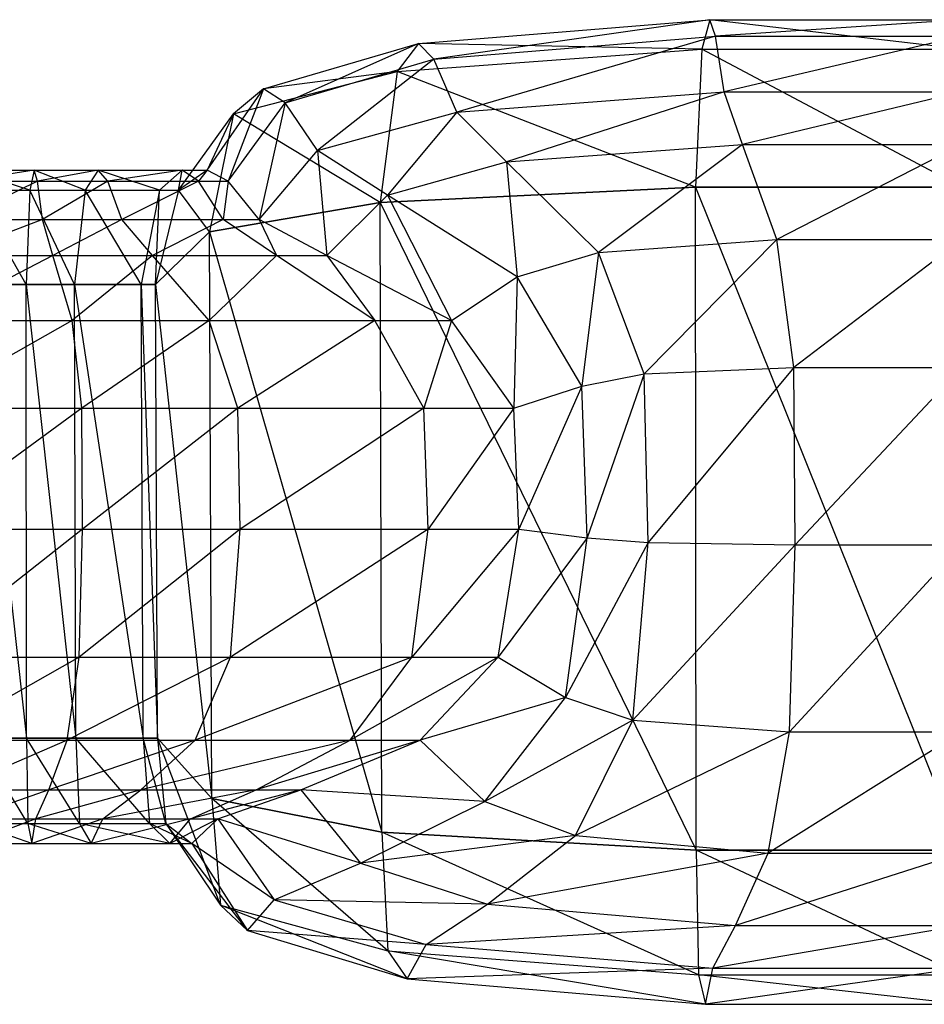
# Model space of a CAD drawing. Units: metres. Extents: x -2.61 to 3.63, y -0.68 to 1.01.
# Drawn here: x -1.97 to -0.73, y -0.68 to 0.67 of the extents above; entities that cross this region are included whole.
import ezdxf

# ---------------------------------------------------------------- set-up
doc = ezdxf.new("R2010")
doc.units = ezdxf.units.M

msp = doc.modelspace()

# ---------------------------------------------------------------- linework, layer by layer
for points in [[(-1.025402, 0.6725, 0.204608), (-1.036256, 0.632, 0.149208), (-1.42479, 0.639875, 0.426173)], [(-1.403805, 0.6185, 0.45924), (-1.42479, 0.639875, 0.426173), (-1.025402, 0.6725, 0.204608)], [(-1.017588, 0.65, 0.244493), (-1.025402, 0.6725, 0.204608), (-1.403805, 0.6185, 0.45924)], [(-1.025402, 0.6725, 0.204608), (-1.036256, 0.632, 0.149208), (-0.679999, 0.632, -0.027495)], [(-0.679999, 0.6725, 0.03501), (-0.679999, 0.632, -0.027495), (-1.025402, 0.6725, 0.204608)], [(-1.017588, 0.65, 0.244493), (-1.025402, 0.6725, 0.204608), (-0.679999, 0.6725, 0.03501)], [(-0.679999, 0.65, 0.080011), (-0.679999, 0.6725, 0.03501), (-1.017588, 0.65, 0.244493)], [(-1.372329, 0.545825, 0.50884), (-1.403805, 0.6185, 0.45924), (-1.017588, 0.65, 0.244493)], [(-1.005867, 0.5735, 0.304321), (-1.017588, 0.65, 0.244493), (-1.372329, 0.545825, 0.50884)], [(-1.005867, 0.5735, 0.304321), (-1.017588, 0.65, 0.244493), (-0.679999, 0.65, 0.080011)], [(-0.679999, 0.5735, 0.147511), (-0.679999, 0.65, 0.080011), (-1.005867, 0.5735, 0.304321)], [(-1.42479, 0.639875, 0.426173), (-1.453937, 0.6014, 0.380243), (-1.63724, 0.577888, 0.701046)], [(-1.607657, 0.55865, 0.72363), (-1.63724, 0.577888, 0.701046), (-1.42479, 0.639875, 0.426173)], [(-1.403805, 0.6185, 0.45924), (-1.42479, 0.639875, 0.426173), (-1.607657, 0.55865, 0.72363)], [(-1.42479, 0.639875, 0.426173), (-1.453937, 0.6014, 0.380243), (-1.036256, 0.632, 0.149208)], [(-1.036256, 0.632, 0.149208), (-1.044938, 0.443, 0.104895), (-1.453937, 0.6014, 0.380243)], [(-1.036256, 0.632, 0.149208), (-1.044938, 0.443, 0.104895), (-0.679999, 0.443, -0.07749)], [(-0.679999, 0.632, -0.027495), (-0.679999, 0.443, -0.07749), (-1.036256, 0.632, 0.149208)], [(-1.563283, 0.493243, 0.757506), (-1.607657, 0.55865, 0.72363), (-1.403805, 0.6185, 0.45924)], [(-1.372329, 0.545825, 0.50884), (-1.403805, 0.6185, 0.45924), (-1.563283, 0.493243, 0.757506)], [(-1.453937, 0.6014, 0.380243), (-1.477251, 0.42185, 0.343506), (-1.678331, 0.54326, 0.669676)], [(-1.63724, 0.577888, 0.701046), (-1.678331, 0.54326, 0.669676), (-1.453937, 0.6014, 0.380243)], [(-1.453937, 0.6014, 0.380243), (-1.477251, 0.42185, 0.343506), (-1.044938, 0.443, 0.104895)], [(-1.63724, 0.577888, 0.701046), (-1.678331, 0.54326, 0.669676), (-1.714374, 0.46631, 0.893859)], [(-1.685889, 0.45092, 0.911537), (-1.714374, 0.46631, 0.893859), (-1.63724, 0.577888, 0.701046)], [(-1.607657, 0.55865, 0.72363), (-1.63724, 0.577888, 0.701046), (-1.685889, 0.45092, 0.911537)], [(-1.304129, 0.477425, 0.616307), (-1.372329, 0.545825, 0.50884), (-1.005867, 0.5735, 0.304321)], [(-0.98047, 0.5015, 0.433947), (-1.005867, 0.5735, 0.304321), (-1.304129, 0.477425, 0.616307)], [(-0.98047, 0.5015, 0.433947), (-1.005867, 0.5735, 0.304321), (-0.679999, 0.5735, 0.147511)], [(-0.679999, 0.5015, 0.293763), (-0.679999, 0.5735, 0.147511), (-0.98047, 0.5015, 0.433947)], [(-1.643161, 0.398594, 0.938052), (-1.685889, 0.45092, 0.911537), (-1.607657, 0.55865, 0.72363)], [(-1.563283, 0.493243, 0.757506), (-1.607657, 0.55865, 0.72363), (-1.643161, 0.398594, 0.938052)], [(-1.678331, 0.54326, 0.669676), (-1.711197, 0.381665, 0.644585), (-1.75394, 0.438608, 0.869306)], [(-1.714374, 0.46631, 0.893859), (-1.75394, 0.438608, 0.869306), (-1.678331, 0.54326, 0.669676)], [(-1.678331, 0.54326, 0.669676), (-1.711197, 0.381665, 0.644585), (-1.477251, 0.42185, 0.343506)], [(-1.467139, 0.431682, 0.830904), (-1.563283, 0.493243, 0.757506), (-1.372329, 0.545825, 0.50884)], [(-1.304129, 0.477425, 0.616307), (-1.372329, 0.545825, 0.50884), (-1.467139, 0.431682, 0.830904)], [(-1.178222, 0.35345, 0.814707), (-1.304129, 0.477425, 0.616307), (-0.98047, 0.5015, 0.433947)], [(-0.933585, 0.371, 0.673258), (-0.98047, 0.5015, 0.433947), (-1.178222, 0.35345, 0.814707)], [(-0.933585, 0.371, 0.673258), (-0.98047, 0.5015, 0.433947), (-0.679999, 0.5015, 0.293763)], [(-0.679999, 0.371, 0.563766), (-0.679999, 0.5015, 0.293763), (-0.933585, 0.371, 0.673258)], [(-1.550585, 0.349346, 0.995503), (-1.643161, 0.398594, 0.938052), (-1.563283, 0.493243, 0.757506)], [(-1.467139, 0.431682, 0.830904), (-1.563283, 0.493243, 0.757506), (-1.550585, 0.349346, 0.995503)], [(-1.289642, 0.320105, 0.966408), (-1.467139, 0.431682, 0.830904), (-1.304129, 0.477425, 0.616307)], [(-1.178222, 0.35345, 0.814707), (-1.304129, 0.477425, 0.616307), (-1.289642, 0.320105, 0.966408)], [(-2.04747, 0.45092, 1.167309), (-2.042796, 0.46631, 1.14158), (-1.951508, 0.46631, 1.120217)], [(-1.9471, 0.45092, 1.145993), (-1.951508, 0.46631, 1.120217), (-2.04747, 0.45092, 1.167309)], [(-2.042796, 0.46631, 1.14158), (-2.036304, 0.438608, 1.105843), (-1.95763, 0.438608, 1.084415)], [(-1.951508, 0.46631, 1.120217), (-1.95763, 0.438608, 1.084415), (-2.042796, 0.46631, 1.14158)], [(-1.951508, 0.46631, 1.120217), (-1.95763, 0.438608, 1.084415), (-1.88183, 0.438608, 1.061653)], [(-1.863832, 0.46631, 1.093202), (-1.88183, 0.438608, 1.061653), (-1.951508, 0.46631, 1.120217)], [(-1.9471, 0.45092, 1.145993), (-1.951508, 0.46631, 1.120217), (-1.863832, 0.46631, 1.093202)], [(-1.850874, 0.45092, 1.115915), (-1.863832, 0.46631, 1.093202), (-1.9471, 0.45092, 1.145993)], [(-1.863832, 0.46631, 1.093202), (-1.88183, 0.438608, 1.061653), (-1.779854, 0.438608, 0.951482)], [(-1.748652, 0.46631, 0.978752), (-1.779854, 0.438608, 0.951482), (-1.863832, 0.46631, 1.093202)], [(-1.850874, 0.45092, 1.115915), (-1.863832, 0.46631, 1.093202), (-1.748652, 0.46631, 0.978752)], [(-1.726189, 0.45092, 0.998386), (-1.748652, 0.46631, 0.978752), (-1.850874, 0.45092, 1.115915)], [(-1.748652, 0.46631, 0.978752), (-1.779854, 0.438608, 0.951482), (-1.75394, 0.438608, 0.869306)], [(-1.714374, 0.46631, 0.893859), (-1.75394, 0.438608, 0.869306), (-1.748652, 0.46631, 0.978752)], [(-1.726189, 0.45092, 0.998386), (-1.748652, 0.46631, 0.978752), (-1.714374, 0.46631, 0.893859)], [(-1.685889, 0.45092, 0.911537), (-1.714374, 0.46631, 0.893859), (-1.726189, 0.45092, 0.998386)], [(-2.054481, 0.398594, 1.205901), (-2.04747, 0.45092, 1.167309), (-1.9471, 0.45092, 1.145993)], [(-1.940488, 0.398594, 1.184656), (-1.9471, 0.45092, 1.145993), (-2.054481, 0.398594, 1.205901)], [(-1.940488, 0.398594, 1.184656), (-1.9471, 0.45092, 1.145993), (-1.850874, 0.45092, 1.115915)], [(-1.831438, 0.398594, 1.149985), (-1.850874, 0.45092, 1.115915), (-1.940488, 0.398594, 1.184656)], [(-1.831438, 0.398594, 1.149985), (-1.850874, 0.45092, 1.115915), (-1.726189, 0.45092, 0.998386)], [(-1.692493, 0.398594, 1.027836), (-1.726189, 0.45092, 0.998386), (-1.831438, 0.398594, 1.149985)], [(-1.692493, 0.398594, 1.027836), (-1.726189, 0.45092, 0.998386), (-1.685889, 0.45092, 0.911537)], [(-1.643161, 0.398594, 0.938052), (-1.685889, 0.45092, 0.911537), (-1.692493, 0.398594, 1.027836)], [(-2.036304, 0.438608, 1.105843), (-2.031112, 0.309332, 1.077259), (-1.962528, 0.309332, 1.055779)], [(-1.95763, 0.438608, 1.084415), (-1.962528, 0.309332, 1.055779), (-2.036304, 0.438608, 1.105843)], [(-1.95763, 0.438608, 1.084415), (-1.962528, 0.309332, 1.055779), (-1.896226, 0.309332, 1.036419)], [(-1.88183, 0.438608, 1.061653), (-1.896226, 0.309332, 1.036419), (-1.95763, 0.438608, 1.084415)], [(-1.88183, 0.438608, 1.061653), (-1.896226, 0.309332, 1.036419), (-1.804812, 0.309332, 0.929669)], [(-1.779854, 0.438608, 0.951482), (-1.804812, 0.309332, 0.929669), (-1.88183, 0.438608, 1.061653)], [(-1.779854, 0.438608, 0.951482), (-1.804812, 0.309332, 0.929669), (-1.785587, 0.309332, 0.849667)], [(-1.75394, 0.438608, 0.869306), (-1.785587, 0.309332, 0.849667), (-1.779854, 0.438608, 0.951482)], [(-1.75394, 0.438608, 0.869306), (-1.785587, 0.309332, 0.849667), (-1.711197, 0.381665, 0.644585)], [(-1.044071, -0.465999, 0.109323), (-1.044938, 0.443, 0.104895), (-1.477251, 0.42185, 0.343506)], [(-1.044071, -0.465999, 0.109323), (-1.044938, 0.443, 0.104895), (-0.679999, -0.465999, -0.072495)], [(-0.679999, -0.465999, -0.072495), (-0.679999, 0.443, -0.07749), (-1.044938, 0.443, 0.104895)], [(-1.474922, -0.441699, 0.347176), (-1.477251, 0.42185, 0.343506), (-1.711197, 0.381665, 0.644585)], [(-1.379673, 0.260084, 1.101565), (-1.550585, 0.349346, 0.995503), (-1.467139, 0.431682, 0.830904)], [(-1.474922, -0.441699, 0.347176), (-1.477251, 0.42185, 0.343506), (-1.044071, -0.465999, 0.109323)], [(-1.289642, 0.320105, 0.966408), (-1.467139, 0.431682, 0.830904), (-1.379673, 0.260084, 1.101565)], [(-2.06967, 0.349346, 1.289519), (-2.054481, 0.398594, 1.205901), (-1.940488, 0.398594, 1.184656)], [(-1.926163, 0.349346, 1.268426), (-1.940488, 0.398594, 1.184656), (-2.06967, 0.349346, 1.289519)], [(-1.926163, 0.349346, 1.268426), (-1.940488, 0.398594, 1.184656), (-1.831438, 0.398594, 1.149985)], [(-1.789325, 0.349346, 1.223804), (-1.831438, 0.398594, 1.149985), (-1.926163, 0.349346, 1.268426)], [(-1.789325, 0.349346, 1.223804), (-1.831438, 0.398594, 1.149985), (-1.692493, 0.398594, 1.027836)], [(-1.619486, 0.349346, 1.091644), (-1.692493, 0.398594, 1.027836), (-1.789325, 0.349346, 1.223804)], [(-1.619486, 0.349346, 1.091644), (-1.692493, 0.398594, 1.027836), (-1.643161, 0.398594, 0.938052)], [(-1.550585, 0.349346, 0.995503), (-1.643161, 0.398594, 0.938052), (-1.619486, 0.349346, 1.091644)], [(-1.707914, -0.395529, 0.647092), (-1.711197, 0.381665, 0.644585), (-1.785587, 0.309332, 0.849667)], [(-1.707914, -0.395529, 0.647092), (-1.711197, 0.381665, 0.644585), (-1.474922, -0.441699, 0.347176)], [(-1.115269, 0.186725, 0.913907), (-1.178222, 0.35345, 0.814707), (-0.933585, 0.371, 0.673258)], [(-0.910142, 0.1955, 0.792913), (-0.933585, 0.371, 0.673258), (-1.115269, 0.186725, 0.913907)], [(-0.910142, 0.1955, 0.792913), (-0.933585, 0.371, 0.673258), (-0.679999, 0.371, 0.563766)], [(-0.679999, 0.1955, 0.698767), (-0.679999, 0.371, 0.563766), (-0.910142, 0.1955, 0.792913)], [(-1.200893, 0.170052, 1.034161), (-1.289642, 0.320105, 0.966408), (-1.178222, 0.35345, 0.814707)], [(-1.115269, 0.186725, 0.913907), (-1.178222, 0.35345, 0.814707), (-1.200893, 0.170052, 1.034161)], [(-2.097713, 0.260084, 1.443889), (-2.06967, 0.349346, 1.289519), (-1.926163, 0.349346, 1.268426)], [(-1.899717, 0.260084, 1.423078), (-1.926163, 0.349346, 1.268426), (-2.097713, 0.260084, 1.443889)], [(-1.899717, 0.260084, 1.423078), (-1.926163, 0.349346, 1.268426), (-1.789325, 0.349346, 1.223804)], [(-1.71158, 0.260084, 1.360084), (-1.789325, 0.349346, 1.223804), (-1.899717, 0.260084, 1.423078)], [(-1.71158, 0.260084, 1.360084), (-1.789325, 0.349346, 1.223804), (-1.619486, 0.349346, 1.091644)], [(-1.484703, 0.260084, 1.209444), (-1.619486, 0.349346, 1.091644), (-1.71158, 0.260084, 1.360084)], [(-1.484703, 0.260084, 1.209444), (-1.619486, 0.349346, 1.091644), (-1.550585, 0.349346, 0.995503)], [(-1.379673, 0.260084, 1.101565), (-1.550585, 0.349346, 0.995503), (-1.484703, 0.260084, 1.209444)], [(-1.294218, 0.140042, 1.154596), (-1.379673, 0.260084, 1.101565), (-1.289642, 0.320105, 0.966408)], [(-1.200893, 0.170052, 1.034161), (-1.289642, 0.320105, 0.966408), (-1.294218, 0.140042, 1.154596)], [(-2.031631, -0.312423, 1.080115), (-2.031112, 0.309332, 1.077259), (-1.962038, -0.312423, 1.05864)], [(-1.962038, -0.312423, 1.05864), (-1.962528, 0.309332, 1.055779), (-2.031112, 0.309332, 1.077259)], [(-1.962038, -0.312423, 1.05864), (-1.962528, 0.309332, 1.055779), (-1.894787, -0.312423, 1.038939)], [(-1.894787, -0.312423, 1.038939), (-1.896226, 0.309332, 1.036419), (-1.962528, 0.309332, 1.055779)], [(-1.894787, -0.312423, 1.038939), (-1.896226, 0.309332, 1.036419), (-1.802318, -0.312423, 0.931848)], [(-1.802318, -0.312423, 0.931848), (-1.804812, 0.309332, 0.929669), (-1.896226, 0.309332, 1.036419)], [(-1.802318, -0.312423, 0.931848), (-1.804812, 0.309332, 0.929669), (-1.782425, -0.312423, 0.851629)], [(-1.782425, -0.312423, 0.851629), (-1.785587, 0.309332, 0.849667), (-1.804812, 0.309332, 0.929669)], [(-1.782425, -0.312423, 0.851629), (-1.785587, 0.309332, 0.849667), (-1.707914, -0.395529, 0.647092)], [(-2.111734, 0.140042, 1.521075), (-2.097713, 0.260084, 1.443889), (-1.899717, 0.260084, 1.423078)], [(-1.886494, 0.140042, 1.500404), (-1.899717, 0.260084, 1.423078), (-2.111734, 0.140042, 1.521075)], [(-1.886494, 0.140042, 1.500404), (-1.899717, 0.260084, 1.423078), (-1.71158, 0.260084, 1.360084)], [(-1.672707, 0.140042, 1.428224), (-1.71158, 0.260084, 1.360084), (-1.886494, 0.140042, 1.500404)], [(-1.672707, 0.140042, 1.428224), (-1.71158, 0.260084, 1.360084), (-1.484703, 0.260084, 1.209444)], [(-1.417312, 0.140042, 1.268345), (-1.484703, 0.260084, 1.209444), (-1.672707, 0.140042, 1.428224)], [(-1.417312, 0.140042, 1.268345), (-1.484703, 0.260084, 1.209444), (-1.379673, 0.260084, 1.101565)], [(-1.294218, 0.140042, 1.154596), (-1.379673, 0.260084, 1.101565), (-1.417312, 0.140042, 1.268345)], [(-1.110022, -0.044124, 0.922174), (-1.115269, 0.186725, 0.913907), (-0.910142, 0.1955, 0.792913)], [(-0.908189, -0.047499, 0.802885), (-0.910142, 0.1955, 0.792913), (-1.110022, -0.044124, 0.922174)], [(-0.908189, -0.047499, 0.802885), (-0.910142, 0.1955, 0.792913), (-0.679999, 0.1955, 0.698767)], [(-0.679999, -0.047499, 0.710017), (-0.679999, 0.1955, 0.698767), (-0.908189, -0.047499, 0.802885)], [(-1.193498, -0.037712, 1.039807), (-1.200893, 0.170052, 1.034161), (-1.115269, 0.186725, 0.913907)], [(-1.110022, -0.044124, 0.922174), (-1.115269, 0.186725, 0.913907), (-1.193498, -0.037712, 1.039807)], [(-1.287097, -0.026169, 1.159015), (-1.294218, 0.140042, 1.154596), (-1.200893, 0.170052, 1.034161)], [(-1.193498, -0.037712, 1.039807), (-1.200893, 0.170052, 1.034161), (-1.287097, -0.026169, 1.159015)], [(-2.112902, -0.026169, 1.527507), (-2.111734, 0.140042, 1.521075), (-1.886494, 0.140042, 1.500404)], [(-1.885392, -0.026169, 1.506848), (-1.886494, 0.140042, 1.500404), (-2.112902, -0.026169, 1.527507)], [(-1.885392, -0.026169, 1.506848), (-1.886494, 0.140042, 1.500404), (-1.672707, 0.140042, 1.428224)], [(-1.669467, -0.026169, 1.433902), (-1.672707, 0.140042, 1.428224), (-1.885392, -0.026169, 1.506848)], [(-1.669467, -0.026169, 1.433902), (-1.672707, 0.140042, 1.428224), (-1.417312, 0.140042, 1.268345)], [(-1.411696, -0.026169, 1.273253), (-1.417312, 0.140042, 1.268345), (-1.669467, -0.026169, 1.433902)], [(-1.411696, -0.026169, 1.273253), (-1.417312, 0.140042, 1.268345), (-1.294218, 0.140042, 1.154596)], [(-1.287097, -0.026169, 1.159015), (-1.294218, 0.140042, 1.154596), (-1.411696, -0.026169, 1.273253)], [(-2.108229, -0.201615, 1.501778), (-2.112902, -0.026169, 1.527507), (-1.885392, -0.026169, 1.506848)], [(-1.8898, -0.201615, 1.481073), (-1.885392, -0.026169, 1.506848), (-2.108229, -0.201615, 1.501778)], [(-1.8898, -0.201615, 1.481073), (-1.885392, -0.026169, 1.506848), (-1.669467, -0.026169, 1.433902)], [(-1.682425, -0.201615, 1.411189), (-1.669467, -0.026169, 1.433902), (-1.8898, -0.201615, 1.481073)], [(-1.682425, -0.201615, 1.411189), (-1.669467, -0.026169, 1.433902), (-1.411696, -0.026169, 1.273253)], [(-1.43416, -0.201615, 1.25362), (-1.411696, -0.026169, 1.273253), (-1.682425, -0.201615, 1.411189)], [(-1.43416, -0.201615, 1.25362), (-1.411696, -0.026169, 1.273253), (-1.287097, -0.026169, 1.159015)], [(-1.315582, -0.201615, 1.141338), (-1.287097, -0.026169, 1.159015), (-1.43416, -0.201615, 1.25362)], [(-1.315582, -0.201615, 1.141338), (-1.287097, -0.026169, 1.159015), (-1.193498, -0.037712, 1.039807)], [(-1.22308, -0.257019, 1.017223), (-1.193498, -0.037712, 1.039807), (-1.315582, -0.201615, 1.141338)], [(-1.22308, -0.257019, 1.017223), (-1.193498, -0.037712, 1.039807), (-1.110022, -0.044124, 0.922174)], [(-1.131007, -0.287799, 0.889108), (-1.110022, -0.044124, 0.922174), (-1.22308, -0.257019, 1.017223)], [(-1.131007, -0.287799, 0.889108), (-1.110022, -0.044124, 0.922174), (-0.908189, -0.047499, 0.802885)], [(-0.916003, -0.303999, 0.763), (-0.908189, -0.047499, 0.802885), (-1.131007, -0.287799, 0.889108)], [(-0.916003, -0.303999, 0.763), (-0.908189, -0.047499, 0.802885), (-0.679999, -0.047499, 0.710017)], [(-0.679999, -0.303999, 0.665017), (-0.679999, -0.047499, 0.710017), (-0.916003, -0.303999, 0.763)], [(-2.090702, -0.315501, 1.405297), (-2.108229, -0.201615, 1.501778), (-1.8898, -0.201615, 1.481073)], [(-1.906328, -0.315501, 1.384415), (-1.8898, -0.201615, 1.481073), (-2.090702, -0.315501, 1.405297)], [(-1.906328, -0.315501, 1.384415), (-1.8898, -0.201615, 1.481073), (-1.682425, -0.201615, 1.411189)], [(-1.731016, -0.315501, 1.326014), (-1.682425, -0.201615, 1.411189), (-1.906328, -0.315501, 1.384415)], [(-1.731016, -0.315501, 1.326014), (-1.682425, -0.201615, 1.411189), (-1.43416, -0.201615, 1.25362)], [(-1.518399, -0.315501, 1.179994), (-1.43416, -0.201615, 1.25362), (-1.731016, -0.315501, 1.326014)], [(-1.518399, -0.315501, 1.179994), (-1.43416, -0.201615, 1.25362), (-1.315582, -0.201615, 1.141338)], [(-1.422401, -0.315501, 1.075049), (-1.315582, -0.201615, 1.141338), (-1.518399, -0.315501, 1.179994)], [(-1.422401, -0.315501, 1.075049), (-1.315582, -0.201615, 1.141338), (-1.22308, -0.257019, 1.017223)], [(-1.334016, -0.399377, 0.932532), (-1.22308, -0.257019, 1.017223), (-1.422401, -0.315501, 1.075049)], [(-1.334016, -0.399377, 0.932532), (-1.22308, -0.257019, 1.017223), (-1.131007, -0.287799, 0.889108)], [(-1.209699, -0.445974, 0.765107), (-1.131007, -0.287799, 0.889108), (-1.334016, -0.399377, 0.932532)], [(-1.209699, -0.445974, 0.765107), (-1.131007, -0.287799, 0.889108), (-0.916003, -0.303999, 0.763)], [(-0.945306, -0.470499, 0.613431), (-0.916003, -0.303999, 0.763), (-1.209699, -0.445974, 0.765107)], [(-0.945306, -0.470499, 0.613431), (-0.916003, -0.303999, 0.763), (-0.679999, -0.303999, 0.665017)], [(-0.679999, -0.470499, 0.496265), (-0.679999, -0.303999, 0.665017), (-0.945306, -0.470499, 0.613431)], [(-2.063828, -0.383217, 1.257358), (-2.090702, -0.315501, 1.405297), (-1.906328, -0.315501, 1.384415)], [(-1.931673, -0.383217, 1.236207), (-1.906328, -0.315501, 1.384415), (-2.063828, -0.383217, 1.257358)], [(-2.031631, -0.312423, 1.080115), (-2.033448, -0.429387, 1.090123), (-1.960323, -0.429387, 1.068667)], [(-1.962038, -0.312423, 1.05864), (-1.960323, -0.429387, 1.068667), (-2.031631, -0.312423, 1.080115)], [(-1.962038, -0.312423, 1.05864), (-1.960323, -0.429387, 1.068667), (-1.889747, -0.429387, 1.047775)], [(-1.894787, -0.312423, 1.038939), (-1.889747, -0.429387, 1.047775), (-1.962038, -0.312423, 1.05864)], [(-1.931673, -0.383217, 1.236207), (-1.906328, -0.315501, 1.384415), (-1.731016, -0.315501, 1.326014)], [(-1.805523, -0.383217, 1.195412), (-1.731016, -0.315501, 1.326014), (-1.931673, -0.383217, 1.236207)], [(-1.894787, -0.312423, 1.038939), (-1.889747, -0.429387, 1.047775), (-1.79358, -0.429387, 0.939486)], [(-1.802318, -0.312423, 0.931848), (-1.79358, -0.429387, 0.939486), (-1.894787, -0.312423, 1.038939)], [(-1.805523, -0.383217, 1.195412), (-1.731016, -0.315501, 1.326014), (-1.518399, -0.315501, 1.179994)], [(-1.647566, -0.383217, 1.067103), (-1.518399, -0.315501, 1.179994), (-1.805523, -0.383217, 1.195412)], [(-1.802318, -0.312423, 0.931848), (-1.79358, -0.429387, 0.939486), (-1.771345, -0.429387, 0.858505)], [(-1.782425, -0.312423, 0.851629), (-1.771345, -0.429387, 0.858505), (-1.802318, -0.312423, 0.931848)], [(-1.782425, -0.312423, 0.851629), (-1.771345, -0.429387, 0.858505), (-1.696406, -0.541734, 0.655877)], [(-1.707914, -0.395529, 0.647092), (-1.696406, -0.541734, 0.655877), (-1.782425, -0.312423, 0.851629)], [(-1.647566, -0.383217, 1.067103), (-1.518399, -0.315501, 1.179994), (-1.422401, -0.315501, 1.075049)], [(-1.586191, -0.383217, 0.973407), (-1.422401, -0.315501, 1.075049), (-1.647566, -0.383217, 1.067103)], [(-1.586191, -0.383217, 0.973407), (-1.422401, -0.315501, 1.075049), (-1.334016, -0.399377, 0.932532)], [(-2.045133, -0.423231, 1.154444), (-2.063828, -0.383217, 1.257358), (-1.931673, -0.383217, 1.236207)], [(-1.949304, -0.423231, 1.133105), (-1.931673, -0.383217, 1.236207), (-2.045133, -0.423231, 1.154444)], [(-1.949304, -0.423231, 1.133105), (-1.931673, -0.383217, 1.236207), (-1.805523, -0.383217, 1.195412)], [(-1.857353, -0.423231, 1.104559), (-1.805523, -0.383217, 1.195412), (-1.949304, -0.423231, 1.133105)], [(-1.857353, -0.423231, 1.104559), (-1.805523, -0.383217, 1.195412), (-1.647566, -0.383217, 1.067103)], [(-1.737421, -0.423231, 0.988569), (-1.647566, -0.383217, 1.067103), (-1.857353, -0.423231, 1.104559)], [(-1.737421, -0.423231, 0.988569), (-1.647566, -0.383217, 1.067103), (-1.586191, -0.383217, 0.973407)], [(-1.700132, -0.423231, 0.902698), (-1.586191, -0.383217, 0.973407), (-1.737421, -0.423231, 0.988569)], [(-1.700132, -0.423231, 0.902698), (-1.586191, -0.383217, 0.973407), (-1.504118, -0.484022, 0.802674)], [(-1.504118, -0.484022, 0.802674), (-1.334016, -0.399377, 0.932532), (-1.586191, -0.383217, 0.973407)], [(-1.707914, -0.395529, 0.647092), (-1.696406, -0.541734, 0.655877), (-1.466759, -0.604149, 0.360039)], [(-1.474922, -0.441699, 0.347176), (-1.466759, -0.604149, 0.360039), (-1.707914, -0.395529, 0.647092)], [(-1.504118, -0.484022, 0.802674), (-1.334016, -0.399377, 0.932532), (-1.209699, -0.445974, 0.765107)], [(-2.039291, -0.457089, 1.122284), (-2.045133, -0.423231, 1.154444), (-1.949304, -0.423231, 1.133105)], [(-1.954814, -0.457089, 1.100886), (-1.949304, -0.423231, 1.133105), (-2.039291, -0.457089, 1.122284)], [(-2.033448, -0.429387, 1.090123), (-2.039291, -0.457089, 1.122284), (-1.954814, -0.457089, 1.100886)], [(-1.960323, -0.429387, 1.068667), (-1.954814, -0.457089, 1.100886), (-2.033448, -0.429387, 1.090123)], [(-1.960323, -0.429387, 1.068667), (-1.954814, -0.457089, 1.100886), (-1.87355, -0.457089, 1.076167)], [(-1.889747, -0.429387, 1.047775), (-1.87355, -0.457089, 1.076167), (-1.960323, -0.429387, 1.068667)], [(-1.954814, -0.457089, 1.100886), (-1.949304, -0.423231, 1.133105), (-1.857353, -0.423231, 1.104559)], [(-1.87355, -0.457089, 1.076167), (-1.857353, -0.423231, 1.104559), (-1.954814, -0.457089, 1.100886)], [(-1.889747, -0.429387, 1.047775), (-1.87355, -0.457089, 1.076167), (-1.7655, -0.457089, 0.964028)], [(-1.79358, -0.429387, 0.939486), (-1.7655, -0.457089, 0.964028), (-1.889747, -0.429387, 1.047775)], [(-1.87355, -0.457089, 1.076167), (-1.857353, -0.423231, 1.104559), (-1.737421, -0.423231, 0.988569)], [(-1.7655, -0.457089, 0.964028), (-1.737421, -0.423231, 0.988569), (-1.87355, -0.457089, 1.076167)], [(-1.79358, -0.429387, 0.939486), (-1.7655, -0.457089, 0.964028), (-1.735738, -0.457089, 0.880602)], [(-1.771345, -0.429387, 0.858505), (-1.735738, -0.457089, 0.880602), (-1.79358, -0.429387, 0.939486)], [(-1.771345, -0.429387, 0.858505), (-1.735738, -0.457089, 0.880602), (-1.659427, -0.576362, 0.684108)], [(-1.696406, -0.541734, 0.655877), (-1.659427, -0.576362, 0.684108), (-1.771345, -0.429387, 0.858505)], [(-1.7655, -0.457089, 0.964028), (-1.737421, -0.423231, 0.988569), (-1.700132, -0.423231, 0.902698)], [(-1.735738, -0.457089, 0.880602), (-1.700132, -0.423231, 0.902698), (-1.7655, -0.457089, 0.964028)], [(-1.735738, -0.457089, 0.880602), (-1.700132, -0.423231, 0.902698), (-1.622449, -0.534039, 0.712338)], [(-1.622449, -0.534039, 0.712338), (-1.504118, -0.484022, 0.802674), (-1.700132, -0.423231, 0.902698)], [(-1.474922, -0.441699, 0.347176), (-1.466759, -0.604149, 0.360039), (-1.041031, -0.636999, 0.124838)], [(-1.044071, -0.465999, 0.109323), (-1.041031, -0.636999, 0.124838), (-1.474922, -0.441699, 0.347176)], [(-1.659427, -0.576362, 0.684108), (-1.622449, -0.534039, 0.712338), (-1.735738, -0.457089, 0.880602)], [(-1.33036, -0.540024, 0.574973), (-1.209699, -0.445974, 0.765107), (-1.504118, -0.484022, 0.802674)], [(-1.33036, -0.540024, 0.574973), (-1.209699, -0.445974, 0.765107), (-0.945306, -0.470499, 0.613431)], [(-0.990238, -0.569499, 0.384091), (-0.945306, -0.470499, 0.613431), (-1.33036, -0.540024, 0.574973)], [(-1.044071, -0.465999, 0.109323), (-1.041031, -0.636999, 0.124838), (-0.679999, -0.636999, -0.05499)], [(-0.679999, -0.465999, -0.072495), (-0.679999, -0.636999, -0.05499), (-1.044071, -0.465999, 0.109323)], [(-0.990238, -0.569499, 0.384091), (-0.945306, -0.470499, 0.613431), (-0.679999, -0.470499, 0.496265)], [(-0.679999, -0.569499, 0.237512), (-0.679999, -0.470499, 0.496265), (-0.990238, -0.569499, 0.384091)], [(-1.622449, -0.534039, 0.712338), (-1.504118, -0.484022, 0.802674), (-1.33036, -0.540024, 0.574973)], [(-1.659427, -0.576362, 0.684108), (-1.622449, -0.534039, 0.712338), (-1.414298, -0.595599, 0.442706)], [(-1.414298, -0.595599, 0.442706), (-1.33036, -0.540024, 0.574973), (-1.622449, -0.534039, 0.712338)], [(-1.696406, -0.541734, 0.655877), (-1.659427, -0.576362, 0.684108), (-1.440528, -0.642624, 0.401373)], [(-1.466759, -0.604149, 0.360039), (-1.440528, -0.642624, 0.401373), (-1.696406, -0.541734, 0.655877)], [(-1.414298, -0.595599, 0.442706), (-1.33036, -0.540024, 0.574973), (-0.990238, -0.569499, 0.384091)], [(-1.440528, -0.642624, 0.401373), (-1.414298, -0.595599, 0.442706), (-1.659427, -0.576362, 0.684108)], [(-1.021495, -0.627999, 0.224551), (-0.990238, -0.569499, 0.384091), (-1.414298, -0.595599, 0.442706)], [(-1.021495, -0.627999, 0.224551), (-0.990238, -0.569499, 0.384091), (-0.679999, -0.569499, 0.237512)], [(-0.679999, -0.627999, 0.057511), (-0.679999, -0.569499, 0.237512), (-1.021495, -0.627999, 0.224551)], [(-1.466759, -0.604149, 0.360039), (-1.440528, -0.642624, 0.401373), (-1.031263, -0.677499, 0.174694)], [(-1.041031, -0.636999, 0.124838), (-1.031263, -0.677499, 0.174694), (-1.466759, -0.604149, 0.360039)], [(-1.440528, -0.642624, 0.401373), (-1.414298, -0.595599, 0.442706), (-1.021495, -0.627999, 0.224551)], [(-1.031263, -0.677499, 0.174694), (-1.021495, -0.627999, 0.224551), (-1.440528, -0.642624, 0.401373)], [(-1.031263, -0.677499, 0.174694), (-1.021495, -0.627999, 0.224551), (-0.679999, -0.627999, 0.057511)], [(-0.679999, -0.677499, 0.00126), (-0.679999, -0.627999, 0.057511), (-1.031263, -0.677499, 0.174694)], [(-1.041031, -0.636999, 0.124838), (-1.031263, -0.677499, 0.174694), (-0.679999, -0.677499, 0.00126)], [(-0.679999, -0.636999, -0.05499), (-0.679999, -0.677499, 0.00126), (-1.041031, -0.636999, 0.124838)]]:
    msp.add_3dface(points)

doc.saveas('drawing.dxf')
